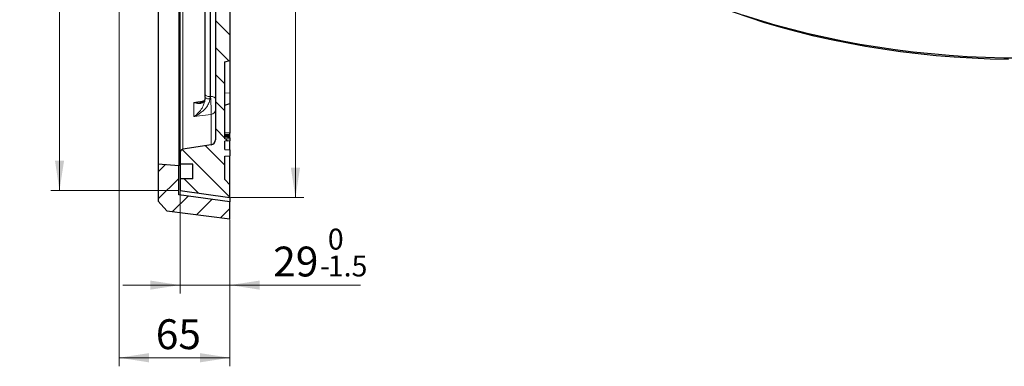
# Model space of a CAD drawing. Units: millimetres. Extents: x 0 to 420, y 0 to 297.
# Drawn here: x 210 to 325, y 105 to 145 of the extents above; entities that cross this region are included whole.
import ezdxf

# ---------------------------------------------------------------- set-up
doc = ezdxf.new("R2010")
doc.units = ezdxf.units.MM
doc.styles.add('SLDTEXTSTYLE0', font='TXT', dxfattribs={"width": 0.605})
doc.dimstyles.new('SLDDIMSTYLE0', dxfattribs={"dimtxt": 3.5, "dimasz": 3.5, "dimexe": 0, "dimexo": 0.0625, "dimgap": 0.875, "dimtad": 1, "dimlfac": 5, "dimrnd": 1e-09, "dimzin": 12, "dimdsep": 46, "dimtxsty": 'SLDTEXTSTYLE0', "dimsah": 1, "dimcen": 0.09, "dimadec": 0, "dimazin": 3, "dimtol": 1, "dimtp": 1, "dimtm": 1, "dimtfac": 1, "dimtdec": 3, "dimtofl": 0, "dimtmove": 0, "dimatfit": 3, "dimfxl": 0, "dimfrac": 2, "dimtolj": 1, "dimarcsym": 0})
doc.dimstyles.new('SLDDIMSTYLE4', dxfattribs={"dimtxt": 3.5, "dimasz": 3.5, "dimexe": 0, "dimexo": 0.0625, "dimgap": 0.875, "dimtad": 1, "dimdec": 0, "dimlfac": 5, "dimrnd": 1e-09, "dimzin": 12, "dimdsep": 46, "dimtxsty": 'SLDTEXTSTYLE0', "dimsah": 1, "dimcen": 0.09, "dimadec": 0, "dimazin": 3, "dimtol": 1, "dimtm": 1.5, "dimtfac": 1, "dimtdec": 1, "dimtmove": 0, "dimatfit": 0, "dimfxl": 0, "dimfrac": 2, "dimtolj": 1, "dimarcsym": 0})
doc.dimstyles.new('SLDDIMSTYLE5', dxfattribs={"dimtxt": 3.5, "dimasz": 3.5, "dimexe": 0, "dimexo": 0.0625, "dimgap": 0.875, "dimtad": 1, "dimlfac": 5, "dimrnd": 1e-09, "dimzin": 12, "dimdsep": 46, "dimtxsty": 'SLDTEXTSTYLE0', "dimsah": 1, "dimcen": 0.09, "dimadec": 0, "dimazin": 3, "dimtfac": 1, "dimtdec": 3, "dimtofl": 0, "dimtmove": 0, "dimatfit": 3, "dimfxl": 0, "dimfrac": 2, "dimtolj": 1, "dimtzin": 12, "dimarcsym": 0})
doc.dimstyles.new('SLDDIMSTYLE6', dxfattribs={"dimtxt": 3.5, "dimasz": 3.5, "dimexe": 0, "dimexo": 0.0625, "dimgap": 0.875, "dimtad": 1, "dimdec": 0, "dimlfac": 5, "dimrnd": 1e-09, "dimzin": 12, "dimdsep": 46, "dimtxsty": 'SLDTEXTSTYLE0', "dimsah": 1, "dimcen": 0.09, "dimadec": 0, "dimazin": 3, "dimtol": 1, "dimtp": 1, "dimtm": 1, "dimtfac": 1, "dimtdec": 3, "dimtofl": 0, "dimtmove": 0, "dimatfit": 3, "dimfxl": 0, "dimfrac": 2, "dimtolj": 1, "dimarcsym": 0})

# ---------------------------------------------------------------- blocks, each defined once
blk = doc.blocks.new('_D_5')
at = {"color": 7, "linetype": 'Continuous', "lineweight": 0}
for p, q in [((228.45, 125.18), (228.45, 113.19)), ((234.3, 121.86), (234.3, 113.19)), ((228.45, 114.19), (221.72, 114.19)), ((234.3, 114.19), (228.45, 114.19)), ((234.3, 114.19), (249.62, 114.19))]:
    blk.add_line(p, q, dxfattribs=at)
at = {"color": 7, "linetype": 'Continuous', "lineweight": 18}
for points in [[(228.45, 114.19), (224.95, 114.72), (224.95, 113.65)], [(234.3, 114.19), (237.8, 113.65), (237.8, 114.72)]]:
    blk.add_solid(points, dxfattribs=at)
at = {"color": 7, "linetype": 'Continuous', "lineweight": 18, "attachment_point": 1, "style": 'SLDTEXTSTYLE0'}
for s, insert, char_height in [('0', (245.79, 120.8), 2.45), ('29', (239.38, 118.7), 3.5), ('1.5', (245.79, 117.65), 2.45), ('-', (244.87, 117.65), 2.45)]:
    blk.add_mtext(s, dxfattribs=dict(at, insert=insert, char_height=char_height))
blk = doc.blocks.new('_D_6')
at = {"color": 7, "linetype": 'Continuous', "lineweight": 0}
for p, q in [((221.3, 186.83), (221.3, 104.67)), ((234.3, 121.86), (234.3, 104.67)), ((234.3, 105.67), (221.3, 105.67))]:
    blk.add_line(p, q, dxfattribs=at)
at = {"color": 7, "linetype": 'Continuous', "lineweight": 18}
for points in [[(221.3, 105.67), (224.8, 105.13), (224.8, 106.21)], [(234.3, 105.67), (230.8, 106.21), (230.8, 105.13)]]:
    blk.add_solid(points, dxfattribs=at)
at = {"color": 7, "linetype": 'Continuous', "lineweight": 18, "insert": (225.6, 110.18), "char_height": 3.5, "attachment_point": 1, "style": 'SLDTEXTSTYLE0'}
blk.add_mtext('65', dxfattribs=at)
blk = doc.blocks.new('_D_7')
at = {"color": 7, "linetype": 'Continuous', "lineweight": 0}
for p, q in [((234.4, 252.26), (242.99, 252.26)), ((241.99, 124.46), (241.99, 252.26)), ((234.4, 124.46), (242.99, 124.46))]:
    blk.add_line(p, q, dxfattribs=at)
at = {"color": 7, "linetype": 'Continuous', "lineweight": 18}
for points in [[(241.99, 252.26), (241.45, 248.76), (242.53, 248.76)], [(241.99, 124.46), (242.53, 127.96), (241.45, 127.96)]]:
    blk.add_solid(points, dxfattribs=at)
at = {"color": 7, "linetype": 'Continuous', "lineweight": 18, "attachment_point": 1, "rotation": 90, "style": 'SLDTEXTSTYLE0'}
for s, insert, char_height in [('±1', (238.53, 190.51), 2.45), ('639', (237.48, 182.83), 3.5)]:
    blk.add_mtext(s, dxfattribs=dict(at, insert=insert, char_height=char_height))
blk = doc.blocks.new('_D_8')
at = {"color": 7, "linetype": 'Continuous', "lineweight": 0}
for p, q in [((228.35, 251.44), (213.3, 251.44)), ((214.3, 125.28), (214.3, 251.44)), ((228.35, 125.28), (213.3, 125.28))]:
    blk.add_line(p, q, dxfattribs=at)
at = {"color": 7, "linetype": 'Continuous', "lineweight": 18}
for points in [[(214.3, 251.44), (213.77, 247.94), (214.84, 247.94)], [(214.3, 125.28), (214.84, 128.78), (213.77, 128.78)]]:
    blk.add_solid(points, dxfattribs=at)
at = {"color": 7, "linetype": 'Continuous', "lineweight": 18, "attachment_point": 1, "rotation": 90, "style": 'SLDTEXTSTYLE0'}
for s, insert, char_height in [('±1', (210.84, 193.09), 2.45), ('631', (209.79, 185.42), 3.5), ('%%c', (209.79, 180.25), 3.5)]:
    blk.add_mtext(s, dxfattribs=dict(at, insert=insert, char_height=char_height))

msp = doc.modelspace()

# ---------------------------------------------------------------- hatches: boundary and pattern name
at = {"linetype": 'Continuous', "lineweight": 18}
h = msp.add_hatch(dxfattribs=at)
h.set_pattern_fill('DIN 201 Grauguss', scale=0.5, angle=90, style=0, pattern_type=2)
h.set_pattern_definition([(135, (0, 0), (-1.5875, -1.5875), [])])
edge = h.paths.add_edge_path(flags=0)
edge.add_line((234.2969, 173.7998), (233.6969, 173.9606))
edge.add_line((233.6969, 173.9606), (233.6969, 176.2004))
edge.add_line((233.6969, 176.2004), (234.2969, 176.4188))
edge.add_line((234.2969, 176.4188), (234.2969, 178.3606))
edge.add_arc((234.3753, 179.3575), 1, 263.802573, 265.505576, ccw=False)
edge.add_arc((235.3529, 188.3606), 10.056, 189.365408, 263.802573, ccw=False)
edge.add_arc((224.839, 186.6265), 0.6, 9.365408, 87)
edge.add_line((224.8704, 187.2257), (222.6758, 187.3407))
edge.add_arc((222.6968, 187.7401), 0.4, 180, 267, ccw=False)
edge.add_line((222.2968, 187.7401), (222.2968, 188.981))
edge.add_arc((222.6968, 188.981), 0.4, 93, 180, ccw=False)
edge.add_line((222.6758, 189.3804), (224.8704, 189.4954))
edge.add_arc((224.839, 190.0946), 0.6, 273, 350.634592)
edge.add_arc((235.3529, 188.3606), 10.056, 96.027854, 170.634592, ccw=False)
edge.add_line((234.2969, 198.361), (234.2969, 200.3023))
edge.add_line((234.2969, 200.3023), (233.6969, 200.5207))
edge.add_line((233.6969, 200.5207), (233.6969, 202.7606))
edge.add_line((233.6969, 202.7606), (234.2969, 202.9213))
edge.add_line((234.2969, 202.9213), (234.2969, 212.1998))
edge.add_line((234.2969, 212.1998), (233.6969, 212.3606))
edge.add_line((233.6969, 212.3606), (233.6969, 214.7606))
edge.add_line((233.6969, 214.7606), (234.2969, 214.9213))
edge.add_line((234.2969, 214.9213), (234.2969, 224.1998))
edge.add_line((234.2969, 224.1998), (233.6969, 224.3606))
edge.add_line((233.6969, 224.3606), (233.6969, 226.7606))
edge.add_line((233.6969, 226.7606), (234.2969, 226.9213))
edge.add_line((234.2969, 226.9213), (234.2969, 236.1998))
edge.add_line((234.2969, 236.1998), (233.6969, 236.3606))
edge.add_line((233.6969, 236.3606), (233.6969, 243.1506))
edge.add_line((233.6969, 243.1506), (234.2969, 243.3113))
edge.add_line((234.2969, 243.3113), (234.2969, 243.7871))
edge.add_line((234.2969, 243.7871), (233.6969, 243.9479))
edge.add_line((233.6969, 243.9479), (233.6969, 246.7732))
edge.add_line((233.6969, 246.7732), (234.2969, 246.934))
edge.add_line((234.2969, 246.934), (234.2969, 247.4098))
edge.add_line((234.2969, 247.4098), (233.6969, 247.5706))
edge.add_line((233.6969, 247.5706), (233.6969, 250.1606))
edge.add_line((233.6969, 250.1606), (234.2969, 250.7606))
edge.add_line((234.2969, 250.7606), (234.2969, 252.2606))
edge.add_line((234.2969, 252.2606), (228.4469, 251.4384))
edge.add_line((228.4469, 251.4384), (228.4469, 250.0606))
edge.add_line((228.4469, 250.0606), (229.9469, 250.0606))
edge.add_line((229.9469, 250.0606), (229.9469, 248.3606))
edge.add_line((229.9469, 248.3606), (228.4469, 248.3606))
edge.add_line((228.4469, 248.3606), (228.4469, 247.0022))
edge.add_arc((228.8469, 247.0022), 0.4, 180, 261)
edge.add_line((228.7843, 246.6071), (232.0908, 246.0834))
edge.add_arc((231.9969, 245.4908), 0.6, 0, 81, ccw=False)
edge.add_line((232.5969, 245.4908), (232.5969, 208.5428))
edge.add_arc((231.9969, 208.5428), 0.6, -87, 0, ccw=False)
edge.add_line((232.0283, 207.9436), (231.9655, 207.9403))
edge.add_arc((231.9969, 207.3412), 0.6, 93, 180)
edge.add_line((231.3969, 207.3412), (231.3969, 205.7106))
edge.add_line((231.3969, 205.7106), (232.0283, 205.6775))
edge.add_arc((231.9969, 205.0783), 0.6, 0, 87, ccw=False)
edge.add_line((232.5969, 205.0783), (232.5969, 200.5635))
edge.add_arc((231.9969, 200.5635), 0.6, 285.377094, 360, ccw=False)
edge.add_arc((235.3529, 188.3606), 12.056, 105.377094, 167.731331)
edge.add_arc((222.986, 191.0499), 0.6, 273, 347.731331, ccw=False)
edge.add_line((223.0174, 190.4507), (221.8654, 190.3903))
edge.add_arc((221.8968, 189.7912), 0.6, 93, 180)
edge.add_line((221.2968, 189.7912), (221.2968, 186.9299))
edge.add_arc((221.8968, 186.9299), 0.6, 180, 267)
edge.add_line((221.8654, 186.3308), (223.0174, 186.2704))
edge.add_arc((222.986, 185.6712), 0.6, 12.268669, 87, ccw=False)
edge.add_arc((235.3529, 188.3606), 12.056, 192.268669, 254.622906)
edge.add_arc((231.9969, 176.1576), 0.6, 0, 74.622906, ccw=False)
edge.add_line((232.5969, 176.1576), (232.5969, 171.6428))
edge.add_arc((231.9969, 171.6428), 0.6, 273, 360, ccw=False)
edge.add_line((232.0283, 171.0436), (231.3969, 171.0106))
edge.add_line((231.3969, 171.0106), (231.3969, 169.3799))
edge.add_arc((231.9969, 169.3799), 0.6, 180, 267)
edge.add_line((231.9655, 168.7808), (232.0283, 168.7775))
edge.add_arc((231.9969, 168.1783), 0.6, 0, 87, ccw=False)
edge.add_line((232.5969, 168.1783), (232.5969, 153.3606))
edge.add_line((232.5969, 153.3606), (232.3071, 153.3454))
edge.add_line((232.3071, 153.3454), (232.3071, 153.1479))
edge.add_line((232.3071, 153.1479), (232.5969, 153.1327))
edge.add_line((232.5969, 153.1327), (232.5969, 131.2303))
edge.add_arc((231.9969, 131.2303), 0.6, 279, 360, ccw=False)
edge.add_line((232.0908, 130.6377), (228.7843, 130.114))
edge.add_arc((228.8469, 129.7189), 0.4, 99, 180)
edge.add_line((228.4469, 129.7189), (228.4469, 128.3606))
edge.add_line((228.4469, 128.3606), (229.9469, 128.3606))
edge.add_line((229.9469, 128.3606), (229.9469, 126.6606))
edge.add_line((229.9469, 126.6606), (228.4469, 126.6606))
edge.add_line((228.4469, 126.6606), (228.4469, 125.2827))
edge.add_line((228.4469, 125.2827), (234.2969, 124.4606))
edge.add_line((234.2969, 124.4606), (234.2969, 125.9606))
edge.add_line((234.2969, 125.9606), (233.6969, 126.5606))
edge.add_line((233.6969, 126.5606), (233.6969, 129.3055))
edge.add_line((233.6969, 129.3055), (234.2969, 129.358))
edge.add_line((234.2969, 129.358), (234.2969, 130.033))
edge.add_line((234.2969, 130.033), (233.6969, 130.0855))
edge.add_line((233.6969, 130.0855), (233.6969, 131.0455))
edge.add_line((233.6969, 131.0455), (234.2969, 131.098))
edge.add_line((234.2969, 131.098), (234.2969, 131.293))
edge.add_line((234.2969, 131.293), (233.6969, 131.3455))
edge.add_line((233.6969, 131.3455), (233.6969, 140.3606))
edge.add_line((233.6969, 140.3606), (234.2969, 140.5213))
edge.add_line((234.2969, 140.5213), (234.2969, 149.7998))
edge.add_line((234.2969, 149.7998), (233.6969, 149.9606))
edge.add_line((233.6969, 149.9606), (233.6969, 152.3606))
edge.add_line((233.6969, 152.3606), (234.2969, 152.5213))
edge.add_line((234.2969, 152.5213), (234.2969, 161.7998))
edge.add_line((234.2969, 161.7998), (233.6969, 161.9606))
edge.add_line((233.6969, 161.9606), (233.6969, 164.3606))
edge.add_line((233.6969, 164.3606), (234.2969, 164.5213))
edge.add_line((234.2969, 164.5213), (234.2969, 173.7998))
h = msp.add_hatch(dxfattribs=at)
h.set_pattern_fill('DIN 201 Grauguss', scale=0.5, style=0, pattern_type=2)
h.set_pattern_definition([(45, (0, 0), (-1.5875, 1.5875), [])])
h.paths.add_polyline_path([(228.2969, 128.1606), (225.8969, 128.3606), (225.8969, 124.0106), (226.8892, 122.8865), (234.2969, 121.9606), (234.2969, 123.9606), (228.2969, 124.7606)], flags=0)

# ---------------------------------------------------------------- linework, layer by layer
at = {"color": 7, "linetype": 'Continuous', "lineweight": 25}
for p, q in [((225.8969, 180.8818), (225.8969, 128.3606)), ((228.2969, 178.5851), (228.2969, 128.1606)), ((228.4469, 129.7189), (228.4469, 178.4785)), ((231.3969, 136.5268), (231.3969, 168.0237)), ((232.5969, 153.1327), (232.5969, 131.2303)), ((234.2969, 149.7998), (234.2969, 140.5213)), ((233.6969, 140.3606), (234.2969, 140.5213)), ((233.6969, 131.3455), (233.6969, 140.3606)), ((234.2969, 140.5213), (234.2969, 136.7167)), ((231.3969, 136.1689), (231.3969, 136.5268)), ((234.2969, 136.7167), (234.2969, 135.4653)), ((233.6969, 135.3046), (234.2969, 135.4653)), ((234.2969, 135.4653), (234.2969, 131.9864)), ((234.2969, 131.9864), (233.6969, 132.0459)), ((234.2969, 131.8207), (233.6969, 131.8651)), ((234.2969, 131.7709), (233.6969, 131.8291)), ((234.2969, 131.7537), (233.6969, 131.7998)), ((234.2969, 131.8207), (234.2969, 131.9864)), ((234.2969, 131.7709), (234.2969, 131.8207)), ((234.2969, 131.7537), (234.2969, 131.7709)), ((234.2969, 131.6466), (234.2969, 131.7537)), ((232.0908, 130.6377), (228.7843, 130.114)), ((234.2969, 131.6466), (233.6969, 131.7025)), ((234.2969, 131.6219), (233.6969, 131.6681)), ((234.2969, 131.5595), (233.6969, 131.6163)), ((234.2969, 131.4862), (233.6969, 131.534)), ((234.2969, 131.473), (233.6969, 131.5255)), ((234.2969, 131.293), (233.6969, 131.3455)), ((234.2969, 131.293), (233.6969, 131.3455)), ((233.6969, 131.3455), (233.6969, 131.3455)), ((234.2969, 131.098), (233.6969, 131.0455)), ((233.6969, 130.0855), (233.6969, 131.0455)), ((234.2969, 131.6219), (234.2969, 131.6466)), ((234.2969, 131.5595), (234.2969, 131.6219)), ((234.2969, 131.4862), (234.2969, 131.5595)), ((234.2969, 131.473), (234.2969, 131.4862)), ((234.2969, 131.473), (234.2969, 131.293)), ((234.2969, 131.293), (234.2969, 131.098)), ((234.2969, 131.293), (234.2969, 131.293)), ((234.2969, 130.033), (234.2969, 131.098)), ((228.4469, 129.7189), (228.4469, 128.3606)), ((233.6969, 130.0855), (234.2969, 130.033)), ((234.2969, 130.033), (234.2969, 129.358)), ((225.8969, 128.3606), (225.8969, 124.0106)), ((228.2969, 128.1606), (225.8969, 128.3606)), ((229.9469, 128.3606), (228.4469, 128.3606)), ((228.4469, 128.3606), (228.4469, 126.6606)), ((229.9469, 126.6606), (229.9469, 128.3606)), ((233.6969, 129.3055), (234.2969, 129.358)), ((233.6969, 126.5606), (233.6969, 129.3055)), ((234.2969, 125.9606), (234.2969, 129.358)), ((228.2969, 124.7606), (228.2969, 128.1606)), ((228.4469, 126.6606), (228.4469, 125.2827)), ((229.9469, 126.6606), (228.4469, 126.6606)), ((234.2969, 125.9606), (233.6969, 126.5606)), ((234.2969, 124.4606), (234.2969, 125.9606)), ((228.4469, 125.2827), (234.2969, 124.4606)), ((225.8969, 124.0106), (226.8892, 122.8865)), ((234.2969, 123.9606), (228.2969, 124.7606)), ((234.2969, 124.4606), (234.2969, 123.9606)), ((234.2969, 121.9606), (234.2969, 123.9606)), ((226.8892, 122.8865), (234.2969, 121.9606))]:
    msp.add_line(p, q, dxfattribs=at)
at = {"color": 8, "linetype": 'Continuous', "lineweight": 18}
for p, q in [((228.7843, 178.2511), (228.7843, 130.114)), ((231.9655, 167.7944), (231.9655, 136.2975)), ((232.0283, 136.3055), (232.0283, 167.7911)), ((234.2969, 136.7167), (233.6969, 136.6957)), ((230.0472, 135.6036), (231.2776, 135.8116)), ((230.0472, 133.937), (230.0472, 135.6036)), ((231.9655, 136.2975), (231.95, 136.0352)), ((231.9655, 136.2975), (232.0283, 136.3055)), ((232.0908, 134.1979), (230.0472, 133.937)), ((232.0908, 130.6377), (232.0908, 134.1979))]:
    msp.add_line(p, q, dxfattribs=at)
at = {"color": 7, "linetype": 'Continuous', "lineweight": 25, "flags": 128}
for points in [[(325.6445, 140.6368), (323.5184, 140.6876), (321.3963, 140.7789), (319.2807, 140.9107), (317.1737, 141.0827), (315.0778, 141.295), (312.9952, 141.547), (310.9281, 141.8387), (308.8789, 142.1697), (306.8498, 142.5397), (304.8429, 142.9481), (302.8606, 143.3947), (300.9049, 143.8788), (298.978, 144.4), (297.082, 144.9577), (295.219, 145.5513), (293.391, 146.1801), (291.6, 146.8434), (289.848, 147.5406), (288.7049, 148.0228)], [(327.2403, 140.7867), (325.0981, 140.807), (322.9581, 140.8677), (320.8227, 140.9687), (318.6942, 141.1101), (316.5749, 141.2916), (314.467, 141.513), (312.3727, 141.7741), (310.2944, 142.0746), (308.2342, 142.4143), (306.1944, 142.7926), (304.1771, 143.2093), (302.1845, 143.6639), (300.2187, 144.1558), (298.2819, 144.6847), (296.3761, 145.2498), (294.5033, 145.8506)]]:
    msp.add_lwpolyline(points, dxfattribs=at)
at = {"color": 8, "linetype": 'Continuous', "lineweight": 18, "flags": 128}
for points in [[(231.3969, 136.5268), (231.4077, 136.4834), (231.4396, 136.4417), (231.4916, 136.403), (231.5617, 136.3687), (231.6474, 136.3401), (231.7457, 136.3182), (231.853, 136.3038), (231.9655, 136.2975)], [(232.0283, 136.3055), (232.1408, 136.2991), (232.2481, 136.2847), (232.3464, 136.2629), (232.4321, 136.2343), (232.5022, 136.2), (232.5542, 136.1613), (232.5861, 136.1195), (232.5969, 136.0762)]]:
    msp.add_lwpolyline(points, dxfattribs=at)
at = {"color": 8, "linetype": 'Continuous', "lineweight": 18}
for centre, radius, start, end in [((231.8277, 136.74), 0.7154, 232.97747, 279.848006), ((232.0217, 134.7691), 0.5754, 276.890876, 358.490904)]:
    msp.add_arc(centre, radius, start, end, dxfattribs=at)
at = {"color": 7, "linetype": 'Continuous', "lineweight": 25}
for centre, radius, start, end in [((231.9969, 131.2303), 0.6, 279, 0), ((228.8469, 129.7189), 0.4, 99, 180)]:
    msp.add_arc(centre, radius, start, end, dxfattribs=at)
at = {"color": 8, "linetype": 'Continuous', "lineweight": 18}
for points, knots in [([(231.3969, 136.2163), (231.3869, 136.1056), (231.3755, 135.9781), (231.2951, 135.7807), (231.1815, 135.6341), (230.9843, 135.5203), (230.7575, 135.4652), (230.4825, 135.4712), (230.2342, 135.5322), (230.0862, 135.5877), (230.0481, 135.6033), (230.0472, 135.6036)], [0, 0, 0, 0, 0.13818078, 0.15922833, 0.32575046, 0.4559801, 0.58933428, 0.76234659, 0.93907122, 0.99864444, 1, 1, 1, 1]), ([(230.0472, 133.937), (230.0481, 133.9375), (230.0862, 133.9607), (230.232, 134.0554), (230.4804, 134.2553), (230.754, 134.5493), (230.9828, 134.8686), (231.1805, 135.2236), (231.2951, 135.529), (231.3755, 135.8566), (231.3869, 136.0238), (231.3969, 136.1689)], [0, 0, 0, 0, 0.00135556, 0.06092899, 0.23406834, 0.41066589, 0.54110178, 0.67424843, 0.84077113, 0.86181875, 1, 1, 1, 1]), ([(231.95, 136.0352), (231.9291, 135.8943), (231.9049, 135.7309), (231.7812, 135.4148), (231.6133, 135.1235), (231.3335, 134.7887), (231.0153, 134.4924), (230.6375, 134.2212), (230.2989, 134.0417), (230.1, 133.9577), (230.0484, 133.9374), (230.0472, 133.937)], [0, 0, 0, 0, 0.1370218, 0.15892433, 0.32507293, 0.45670641, 0.58854622, 0.76366708, 0.93891481, 0.9986531, 1, 1, 1, 1]), ([(230.0472, 135.6036), (230.0484, 135.6035), (230.1, 135.5958), (230.2987, 135.5718), (230.5848, 135.5569), (230.8035, 135.5955), (230.8869, 135.6102)], [0, 0, 0, 0, 0.00390933, 0.17729783, 0.68594885, 1, 1, 1, 1]), ([(232.0908, 134.1979), (232.0936, 134.276), (232.0992, 134.4322), (232.0936, 134.8504), (232.0781, 135.3486), (232.0552, 135.8595), (232.0366, 136.1673), (232.0283, 136.3055)], [0, 0, 0, 0, 0.20746303, 0.414959239, 0.622062616, 0.830242308, 1, 1, 1, 1])]:
    msp.add_open_spline(points, degree=3, knots=knots, dxfattribs=at)
at = {"color": 7, "linetype": 'Continuous', "lineweight": 25}
msp.add_open_spline([(231.394, 136.1982), (231.3945, 136.1846), (231.3976, 136.1093), (231.3725, 135.9996), (231.3292, 135.8784), (231.2584, 135.7761), (231.1596, 135.6931), (231.0358, 135.6291), (230.9275, 135.6122), (230.8874, 135.6059)], degree=3, knots=[0, 0, 0, 0, 0.02667275, 0.14860671, 0.28914441, 0.44409052, 0.64881235, 0.87019756, 1, 1, 1, 1], dxfattribs=at)

# ---------------------------------------------------------------- dimensions: what is measured, and where the dimension line sits
at = {"color": 7, "linetype": 'Continuous', "lineweight": 18}
for base, p1, p2, angle, dimstyle, picture, middle in [((241.9871, 252.2606), (234.2969, 124.4606), (234.2969, 252.2606), 90, 'SLDDIMSTYLE0', '_D_7', (241.9871, 188.3606)), ((221.2968, 105.6668), (234.2969, 121.9606), (221.2968, 186.9299), 0, 'SLDDIMSTYLE5', '_D_6', (227.7968, 105.6668)), ((228.4469, 114.1856), (234.2969, 121.9606), (228.4469, 125.2827), 0, 'SLDDIMSTYLE4', '_D_5', (244.5042, 114.1856))]:
    dim = msp.add_linear_dim(base=base, p1=p1, p2=p2, angle=angle, dimstyle=dimstyle, dxfattribs=at)
    dim.commit()
    dim.dimension.update_dxf_attribs({"geometry": picture, "text_midpoint": middle, "dimtype": 160})
dim = msp.add_linear_dim(base=(214.3043, 251.4384), p1=(228.4469, 125.2827), p2=(228.4469, 251.4384), angle=90, text='%%c<>', dimstyle='SLDDIMSTYLE6', dxfattribs=at)
dim.commit()
dim.dimension.update_dxf_attribs({"geometry": '_D_8', "text_midpoint": (214.3043, 188.3606), "dimtype": 160})

doc.saveas('drawing.dxf')
